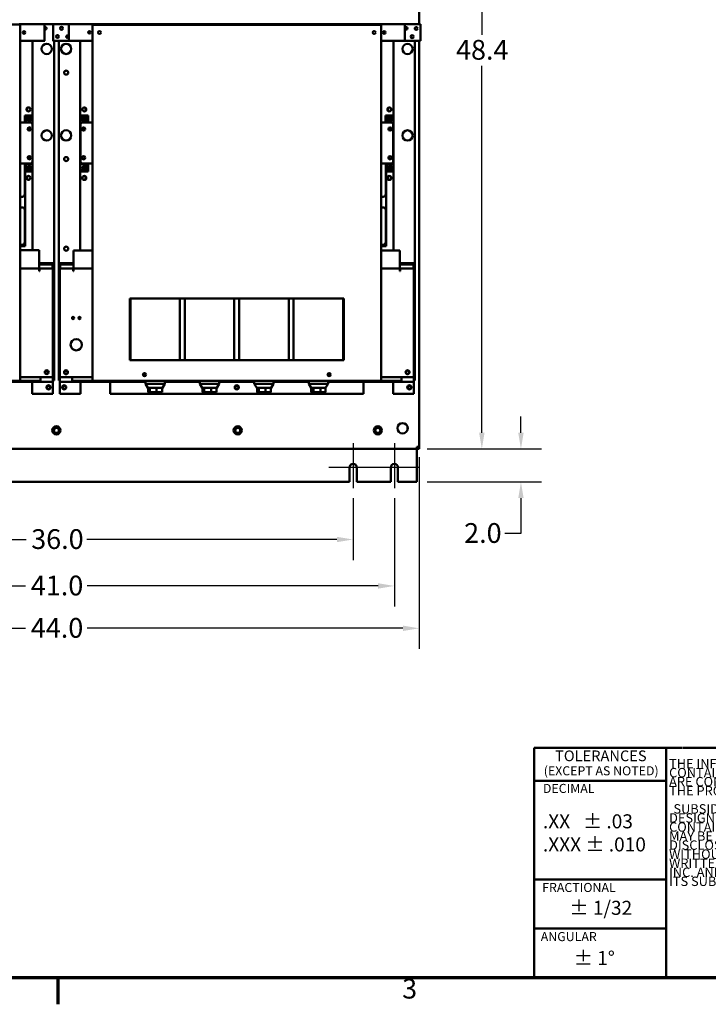
# Model space of a CAD drawing. Units: inches. Extents: x 1 to 169, y 4 to 106.
# Drawn here: x 40 to 82, y 5 to 64 of the extents above; entities that cross this region are included whole.
import ezdxf
from ezdxf.enums import TextEntityAlignment as Align

# ---------------------------------------------------------------- set-up
doc = ezdxf.new("R2010")
doc.units = ezdxf.units.IN
doc.header["$LTSCALE"] = 10
doc.header["$MEASUREMENT"] = 0
doc.layers.get('0').update_dxf_attribs({"lineweight": 25})
for name, color, linetype, lineweight in [('Border (ANSI)', 7, 'Continuous', 70), ('Center Mark (ANSI)', 7, 'Continuous', 25), ('Dimension (ANSI)', 7, 'Continuous', 25), ('Title (ANSI)', 7, 'Continuous', 50), ('Visible (ANSI)', 7, 'Continuous', 50)]:
    doc.layers.add(name, color=color, linetype=linetype, lineweight=lineweight)
doc.styles.add('Note Text (ANSI)', font='tahoma.ttf')
doc.styles.add('Text Style115', font='times.ttf')
doc.styles.add('Text Style122', font='times.ttf')
doc.styles.add('Text Style123', font='times.ttf')
doc.styles.add('Text Style124', font='times.ttf')
doc.styles.add('Text Style134', font='times.ttf')
doc.styles.add('Text Style39', font='tahoma.ttf')
doc.styles.add('Text Style41', font='times.ttf')
doc.styles.add('Text Style53', font='times.ttf')
doc.dimstyles.new('Default (ANSI)', dxfattribs={"dimscale": 10, "dimtxt": 0.12, "dimasz": 0.098425, "dimexe": 0.125, "dimexo": 0.0625, "dimgap": 0.031496, "dimtad": 0, "dimtih": 1, "dimtoh": 1, "dimzin": 4, "dimdsep": 46, "dimtxsty": 'Note Text (ANSI)', "dimcen": 0.09, "dimdle": 0.393701, "dimclrd": 256, "dimclre": 256, "dimclrt": 256, "dimadec": 0, "dimazin": 1, "dimtfac": 1, "dimtofl": 0, "dimtmove": 0, "dimatfit": 3, "dimfxl": 1, "dimtolj": 1, "dimtzin": 4, "dimlwd": -1, "dimlwe": -1, "dimarcsym": 0})

# ---------------------------------------------------------------- blocks, each defined once
blk = doc.blocks.new('Borders Default Border')
at = {"layer": 'Border (ANSI)'}
blk.add_line((4.25, 0.62), (4.25, 0.46), dxfattribs=at)
at = {"layer": 'Border (ANSI)', "flags": 128}
blk.add_lwpolyline([(0.38, 0.62), (0.38, 10.38), (16.62, 10.38), (16.62, 0.62), (0.38, 0.62)], dxfattribs=at)
at = {"layer": 'Border (ANSI)', "insert": (6.3377, 0.4575), "char_height": 0.12, "attachment_point": 7, "style": 'Note Text (ANSI)'}
blk.add_mtext('3', dxfattribs=at)
blk = doc.blocks.new('Title Blocks ALLIENT_2')
at = {"layer": 'Title (ANSI)'}
for p, q in [((1.9281, 3.6322), (1.03, 3.6322)), ((1.03, 3.6322), (1.03, 2.2352)), ((1.8305, 3.4326), (1.8305, 3.6322)), ((3.3222, 3.6322), (1.9321, 3.6322)), ((1.034, 3.4326), (1.8305, 3.4326)), ((1.8305, 3.4326), (1.8305, 2.2352)), ((1.034, 2.8339), (1.8305, 2.8339)), ((1.034, 2.5349), (1.8305, 2.5349)), ((1.03, 2.2352), (1.9281, 2.2352)), ((1.9321, 2.2352), (3.3222, 2.2352))]:
    blk.add_line(p, q, dxfattribs=at)
at = {"layer": 'Title (ANSI)', "style": 'Note Text (ANSI)'}
for s, insert, char_height, width, attachment_point in [('\\fTimes New Roman|b0|i0;{\\H0.0650;TOLERANCES}', (1.4348, 3.6163), 0.065, 0.851103, 2), ('\\fTahoma|b0|i0;{\\H0.0550;(EXCEPT AS NOTED)}', (1.437, 3.5205), 0.055, 0.855468, 2), ('\\fTimes New Roman|b0|i0;{\\H0.0550;DECIMAL}', (1.0835, 3.4134), 0.055, 0.462651, 1), ('\\fTimes New Roman|b0|i0;{\\H0.0550;FRACTIONAL}', (1.0791, 2.8121), 0.055, 0.526095, 1), ('\\fTimes New Roman|b0|i0;{\\H0.0850;± 1/32}', (1.2446, 2.7035), 0.085, 0.846739, 1), ('\\fTimes New Roman|b0|i0;{\\H0.0550;ANGULAR}', (1.0704, 2.5138), 0.055, 0.554308, 1), ('\\fTimes New Roman|b0|i0;{\\H0.0850;± 1°}', (1.2707, 2.3986), 0.085, 0.488839, 1)]:
    blk.add_mtext(s, dxfattribs=dict(at, insert=insert, char_height=char_height, width=width, attachment_point=attachment_point))
at = {"layer": 'Title (ANSI)', "attachment_point": 1, "style": 'Note Text (ANSI)'}
for s, insert, char_height, width, line_spacing_factor in [('{\\fCalibri|b0|i0|c0|p34;\\H0.475x;THE INFORMATION AND DESIGNS CONTAINED IN THIS DRAWING   \\H1.405x; \\H0.71174x;ARE CONFIDENTIAL AND \\H1.49331x; \\H0.66965x;\\PTHE PROPRIETARY PROPERTY                          \\H1.51349x; \\H0.66073x;OF ALLIENT INC. AND ITS \\H1.51809x; \\H0.65872x;SUBSIDIARIES. \\~NEITHER THIS \\H1.51915x; \\H0.65826x;DESIGN NOR ANY INFORMATION \\H1.51939x; \\H0.65816x;CONTAINED IN THIS DRAWING\\H1.51944x; \\H0.65814x;\\PMAY BE REPRODUCED OR \\H1.51946x; \\H0.65813x;DISCLOSED TO OTHERS WITHOUT \\H1.51946x; \\H0.65813x;THE EXPRESS WRITTEN CONSENT \\H1.51946x; \\H0.65813x;OF ALLIENT INC. AND \\H1.51946x; \\H0.65813x;\\PITS SUBSIDIARIES.\\H1.51946x; \\H0.65813x;\\P\\H2.43578x; \\H0.79084x;\\P\\H1.64473x; }', (1.8488, 3.5652), 0.12, 1.231146, 0.578662), ('\\fTimes New Roman|b0|i0;{\\H0.0850;.XX   ± .03\\P.XXX ± .01}\\fTahoma|b0|i0;{\\H0.0850;0}', (1.0835, 3.2287), 0.085, 0.680883, 0.990219)]:
    blk.add_mtext(s, dxfattribs=dict(at, insert=insert, char_height=char_height, width=width, line_spacing_factor=line_spacing_factor))
at = {"layer": 'Title (ANSI)'}
for tag, height, style, p in [('REV6', 0.0767, 'Text Style53', (3.1817, 3.5245)), ('ECO_6', 0.077, 'Text Style134', (3.4951, 3.5142)), ('REV6_DATE', 0.075, 'Text Style41', (6.1558, 3.5124)), ('REV5', 0.075, 'Text Style41', (3.1817, 3.3249)), ('ECO_5', 0.077, 'Text Style134', (3.4816, 3.3241)), ('REV5_DATE', 0.075, 'Text Style41', (6.1558, 3.3128)), ('ECO_4', 0.077, 'Text Style134', (3.4883, 3.1318)), ('REV4', 0.075, 'Text Style41', (3.1817, 3.1254)), ('REV4_DATE', 0.075, 'Text Style41', (6.1558, 3.1132)), ('REV3', 0.075, 'Text Style41', (3.1817, 2.9258)), ('ECO_3', 0.077, 'Text Style134', (3.4892, 2.9196)), ('REV3_DATE', 0.075, 'Text Style41', (6.1558, 2.9137)), ('REV2', 0.075, 'Text Style41', (3.1817, 2.7262)), ('ECO_2', 0.077, 'Text Style134', (3.4867, 2.731)), ('REV2_DATE', 0.075, 'Text Style41', (6.1558, 2.7141)), ('ECO_1', 0.077, 'Text Style134', (3.4872, 2.5316))]:
    blk.add_attdef(tag, text='', height=height, dxfattribs=dict(at, style=style)).set_placement(p, align=Align.MIDDLE_CENTER)
at = {"layer": 'Title (ANSI)', "style": 'Text Style41'}
for tag, p in [('REV6_DESCRIPTION', (3.7488, 3.5261)), ('REV5_DESCRIPTION', (3.7488, 3.3266)), ('REV4_DESCRIPTION', (3.7488, 3.127)), ('REV3_DESCRIPTION', (3.7488, 2.9274)), ('REV2_DESCRIPTION', (3.7488, 2.7278))]:
    blk.add_attdef(tag, text='', height=0.075, dxfattribs=at).set_placement(p, align=Align.MIDDLE_LEFT)
at = {"layer": 'Title (ANSI)'}
for tag, p, height, style in [('DRN_BY_DATE_001', (6.8465, 3.0815), 0.125, 'Text Style124'), ('COPYRIGHT_YEAR_001', (9.248, 3.1405), 0.08, 'Text Style115'), ('TITLE_LINE_1_001', (7.5236, 2.8089), 0.125, 'Text Style124'), ('TITLE_LINE_2_001', (7.2599, 2.5784), 0.125, 'Text Style124'), ('REV1_DESCRIPTION_001', (3.7479, 2.5017), 0.075, 'Text Style41'), ('REV1_001', (3.1419, 2.4891), 0.075, 'Text Style41'), ('REV1_DATE_001', (5.988, 2.4768), 0.075, 'Text Style41'), ('<SCALE>_001', (7.0396, 2.2698), 0.125, 'Text Style39'), ('DWG_NUMBER_001', (8.2696, 2.2837), 0.15, 'Text Style123'), ('Sheet_Size_001', (9.5259, 2.287), 0.0998, 'Text Style122')]:
    blk.add_attdef(tag, p, '', height=height, dxfattribs=dict(at, style=style))
blk = doc.blocks.new('*D29')
at = {"layer": 'Defpoints', "color": 0, "transparency": 16777216}
for p in [(24.405, 35.949), (60.405, 35.949), (24.405, 32.822)]:
    blk.add_point(p, dxfattribs=at)
at = {"layer": 'Dimension (ANSI)', "transparency": 16777216}
for p, q in [((24.405, 35.324), (24.405, 31.572)), ((60.405, 35.324), (60.405, 31.572)), ((25.389, 32.822), (40.561, 32.822)), ((59.421, 32.822), (44.249, 32.822))]:
    blk.add_line(p, q, dxfattribs=at)
for points in [[(25.389, 32.986), (25.389, 32.658), (24.405, 32.822)], [(59.421, 32.986), (59.421, 32.658), (60.405, 32.822)]]:
    blk.add_solid(points, dxfattribs=at)
at = {"layer": 'Dimension (ANSI)', "transparency": 16777216, "insert": (40.876, 33.447), "char_height": 1.2, "attachment_point": 1, "style": 'Note Text (ANSI)'}
blk.add_mtext('\\A1;36.0', dxfattribs=at)
blk = doc.blocks.new('*D30')
at = {"layer": 'Defpoints', "color": 0, "transparency": 16777216}
for p in [(21.905, 35.949), (62.905, 35.949), (21.905, 30.003)]:
    blk.add_point(p, dxfattribs=at)
at = {"layer": 'Dimension (ANSI)', "transparency": 16777216}
for p, q in [((21.905, 35.324), (21.905, 28.753)), ((62.905, 35.324), (62.905, 28.753)), ((22.889, 30.003), (40.538, 30.003)), ((61.921, 30.003), (44.272, 30.003))]:
    blk.add_line(p, q, dxfattribs=at)
for points in [[(22.889, 30.167), (22.889, 29.839), (21.905, 30.003)], [(61.921, 30.167), (61.921, 29.839), (62.905, 30.003)]]:
    blk.add_solid(points, dxfattribs=at)
at = {"layer": 'Dimension (ANSI)', "transparency": 16777216, "insert": (40.853, 30.627), "char_height": 1.2, "attachment_point": 1, "style": 'Note Text (ANSI)'}
blk.add_mtext('\\A1;41.0', dxfattribs=at)
blk = doc.blocks.new('*D31')
at = {"layer": 'Defpoints', "color": 0, "transparency": 16777216}
for p in [(20.405, 38.454), (64.405, 38.454), (64.405, 27.43)]:
    blk.add_point(p, dxfattribs=at)
at = {"layer": 'Dimension (ANSI)', "transparency": 16777216}
for p, q in [((20.405, 37.829), (20.405, 26.18)), ((64.405, 37.829), (64.405, 26.18)), ((21.389, 27.43), (40.538, 27.43)), ((63.421, 27.43), (44.272, 27.43))]:
    blk.add_line(p, q, dxfattribs=at)
for points in [[(21.389, 27.594), (21.389, 27.266), (20.405, 27.43)], [(63.421, 27.594), (63.421, 27.266), (64.405, 27.43)]]:
    blk.add_solid(points, dxfattribs=at)
at = {"layer": 'Dimension (ANSI)', "transparency": 16777216, "insert": (40.853, 28.055), "char_height": 1.2, "attachment_point": 1, "style": 'Note Text (ANSI)'}
blk.add_mtext('\\A1;44.0', dxfattribs=at)
blk = doc.blocks.new('*D32')
at = {"layer": 'Defpoints', "color": 0, "transparency": 16777216}
for p in [(64.275, 38.324), (64.275, 36.319), (70.585, 36.319)]:
    blk.add_point(p, dxfattribs=at)
at = {"layer": 'Dimension (ANSI)', "transparency": 16777216}
for p, q in [((70.585, 39.308), (70.585, 40.293)), ((64.9, 38.324), (71.835, 38.324)), ((64.9, 36.319), (71.835, 36.319)), ((70.585, 35.334), (70.585, 33.191)), ((70.585, 33.191), (69.601, 33.191))]:
    blk.add_line(p, q, dxfattribs=at)
for points in [[(70.421, 39.308), (70.749, 39.308), (70.585, 38.324)], [(70.421, 35.334), (70.749, 35.334), (70.585, 36.319)]]:
    blk.add_solid(points, dxfattribs=at)
at = {"layer": 'Dimension (ANSI)', "transparency": 16777216, "insert": (67.139, 33.816), "char_height": 1.2, "attachment_point": 1, "style": 'Note Text (ANSI)'}
blk.add_mtext('\\A1;2.0', dxfattribs=at)
blk = doc.blocks.new('*D33')
at = {"layer": 'Defpoints', "color": 0, "transparency": 16777216}
for p in [(64.275, 86.729), (64.275, 38.324), (68.212, 38.324)]:
    blk.add_point(p, dxfattribs=at)
at = {"layer": 'Dimension (ANSI)', "transparency": 16777216}
for p, q in [((64.9, 86.729), (69.462, 86.729)), ((68.212, 85.745), (68.212, 63.469)), ((68.212, 39.308), (68.212, 61.584)), ((64.9, 38.324), (69.462, 38.324))]:
    blk.add_line(p, q, dxfattribs=at)
for points in [[(68.048, 85.745), (68.376, 85.745), (68.212, 86.729)], [(68.048, 39.308), (68.376, 39.308), (68.212, 38.324)]]:
    blk.add_solid(points, dxfattribs=at)
at = {"layer": 'Dimension (ANSI)', "transparency": 16777216, "insert": (66.648, 63.154), "char_height": 1.2, "attachment_point": 1, "style": 'Note Text (ANSI)'}
blk.add_mtext('\\A1;48.4', dxfattribs=at)

msp = doc.modelspace()

# ---------------------------------------------------------------- linework, layer by layer
at = {"layer": 'Center Mark (ANSI)', "linetype": 'Continuous'}
for p, q in [((60.4053, 38.6686), (60.4053, 35.9486)), ((62.9053, 38.6686), (62.9053, 35.9486)), ((61.8753, 37.1986), (58.9353, 37.1986)), ((64.3753, 37.1986), (61.4353, 37.1986))]:
    msp.add_line(p, q, dxfattribs=at)
at = {"layer": 'Visible (ANSI)'}
for p, q in [((64.4049, 86.5994), (64.4049, 64.104)), ((40.2099, 64.082), (22.7099, 64.082)), ((40.1471, 64.107), (41.6024, 64.107)), ((40.2099, 42.462), (40.2099, 64.082)), ((41.6871, 64.107), (41.6024, 64.107)), ((41.6871, 64.107), (41.6943, 64.107)), ((41.6871, 64.107), (41.6871, 63.107)), ((41.6943, 64.107), (42.1802, 64.107)), ((42.1802, 64.107), (42.1885, 64.107)), ((42.1885, 64.107), (42.2149, 64.107)), ((43.1499, 64.109), (42.2149, 64.109)), ((42.2149, 64.109), (42.2149, 63.109)), ((43.1499, 64.109), (42.6296, 64.109)), ((43.1599, 64.109), (43.1499, 64.109)), ((43.1599, 63.109), (43.1599, 64.109)), ((43.1599, 64.109), (43.2446, 64.109)), ((44.6999, 64.109), (43.2446, 64.109)), ((44.5999, 64.079), (44.5999, 42.459)), ((62.0999, 64.079), (44.5999, 64.079)), ((44.6999, 64.109), (44.6999, 64.079)), ((50.6599, 64.104), (44.6999, 64.104)), ((51.7236, 64.104), (50.6599, 64.104)), ((51.7219, 64.0791), (51.7219, 64.079)), ((51.7236, 64.104), (51.7419, 64.104)), ((51.7419, 64.104), (51.8199, 64.104)), ((54.8799, 64.104), (51.8199, 64.104)), ((51.8199, 64.104), (51.8199, 64.079)), ((54.8799, 64.079), (54.8799, 64.104)), ((54.8799, 64.104), (54.9579, 64.104)), ((54.9579, 64.104), (54.9763, 64.104)), ((56.0399, 64.104), (54.9763, 64.104)), ((54.9779, 64.079), (54.9779, 64.0791)), ((61.9999, 64.104), (56.0399, 64.104)), ((61.9999, 64.104), (63.4552, 64.104)), ((61.9999, 64.079), (61.9999, 64.104)), ((62.0999, 42.459), (62.0999, 64.079)), ((63.5399, 64.104), (63.4552, 64.104)), ((63.5399, 64.104), (63.5499, 64.104)), ((63.5399, 64.104), (63.5399, 63.104)), ((63.5499, 64.104), (64.0702, 64.104)), ((63.5499, 64.104), (64.4849, 64.104)), ((64.4849, 63.104), (64.4849, 64.104)), ((64.1549, 63.8919), (64.1549, 63.8162)), ((40.2099, 63.107), (41.6024, 63.107)), ((40.9599, 58.5739), (40.9599, 63.107)), ((41.6871, 63.107), (41.6024, 63.107)), ((41.6871, 63.107), (41.6943, 63.107)), ((42.1885, 63.107), (42.6214, 63.107)), ((43.1499, 63.109), (42.2149, 63.109)), ((42.2649, 63.107), (42.2649, 49.607)), ((42.5449, 49.609), (42.5449, 63.107)), ((43.1599, 63.109), (43.1499, 63.109)), ((43.1599, 63.109), (43.2446, 63.109)), ((44.5999, 63.109), (43.2446, 63.109)), ((43.8499, 63.109), (43.8499, 58.5709)), ((62.0999, 63.104), (63.4552, 63.104)), ((62.8499, 58.5709), (62.8499, 63.104)), ((63.5399, 63.104), (63.4552, 63.104)), ((63.5399, 63.104), (63.5499, 63.104)), ((63.5499, 63.104), (64.4849, 63.104)), ((64.1549, 63.104), (64.1549, 49.604)), ((64.4049, 63.104), (64.4049, 38.4536)), ((40.6399, 58.8396), (40.6399, 59.0345)), ((44.1699, 58.8366), (44.1699, 59.0315)), ((62.5299, 58.8366), (62.5299, 59.0315)), ((40.2099, 58.1489), (40.8224, 58.1489)), ((40.4852, 58.5742), (40.4852, 58.4742)), ((40.5599, 58.5742), (40.4852, 58.5742)), ((40.4852, 58.4742), (40.5599, 58.4742)), ((40.4852, 58.4742), (40.4852, 58.1489)), ((40.5599, 58.4742), (40.5599, 58.5742)), ((40.5599, 58.5739), (40.9599, 58.5739)), ((40.5599, 58.4742), (40.5599, 58.1489)), ((40.8974, 58.1239), (40.9599, 58.1239)), ((40.9474, 58.0239), (40.9474, 55.7739)), ((40.9599, 58.5739), (40.9599, 58.1339)), ((40.9599, 58.1339), (40.9599, 58.1239)), ((40.9599, 58.0392), (40.9599, 58.1239)), ((40.9599, 58.0392), (40.9599, 55.7086)), ((43.8499, 58.5709), (44.2499, 58.5709)), ((43.8499, 58.1309), (43.8499, 58.5709)), ((43.8499, 58.1209), (43.8499, 58.1309)), ((43.9124, 58.1209), (43.8499, 58.1209)), ((43.8499, 58.1209), (43.8499, 58.0362)), ((43.8499, 55.7056), (43.8499, 58.0362)), ((43.8624, 55.7709), (43.8624, 58.0209)), ((43.9874, 58.1459), (44.5999, 58.1459)), ((44.3246, 58.5712), (44.2499, 58.5712)), ((44.2499, 58.5712), (44.2499, 58.4712)), ((44.2499, 58.4712), (44.3246, 58.4712)), ((44.2499, 58.4712), (44.2499, 58.1459)), ((44.3246, 58.4712), (44.3246, 58.5712)), ((44.3246, 58.1459), (44.3246, 58.4712)), ((62.0999, 58.1459), (62.7124, 58.1459)), ((62.3752, 58.5712), (62.3752, 58.4712)), ((62.4499, 58.5712), (62.3752, 58.5712)), ((62.3752, 58.4712), (62.4499, 58.4712)), ((62.3752, 58.4712), (62.3752, 58.1459)), ((62.4499, 58.4712), (62.4499, 58.5712)), ((62.4499, 58.5709), (62.8499, 58.5709)), ((62.4499, 58.4712), (62.4499, 58.1459)), ((62.7874, 58.1209), (62.8499, 58.1209)), ((62.8374, 58.0209), (62.8374, 55.7709)), ((62.8499, 58.5709), (62.8499, 58.1309)), ((62.8499, 58.1309), (62.8499, 58.1209)), ((62.8499, 58.0362), (62.8499, 58.1209)), ((62.8499, 58.0362), (62.8499, 55.7056)), ((40.8224, 55.6489), (40.2099, 55.6489)), ((40.4895, 53.7862), (40.4895, 55.6489)), ((40.5099, 50.6301), (40.5099, 55.6489)), ((40.5599, 55.6239), (40.5599, 55.6261)), ((40.5799, 55.6239), (40.5599, 55.6239)), ((40.5599, 55.2736), (40.5599, 55.6139)), ((40.5599, 55.6139), (40.5699, 55.6139)), ((40.5699, 55.6239), (40.5699, 55.6139)), ((40.5799, 55.6239), (40.5799, 55.6489)), ((40.5799, 55.6239), (40.9599, 55.6239)), ((40.9599, 55.6239), (40.9599, 55.7086)), ((40.9599, 55.6239), (40.9599, 55.6139)), ((40.9599, 55.6139), (40.9599, 55.1739)), ((43.8499, 55.7056), (43.8499, 55.6209)), ((44.2299, 55.6209), (43.8499, 55.6209)), ((43.8499, 55.6109), (43.8499, 55.6209)), ((43.8499, 55.1709), (43.8499, 55.6109)), ((43.9874, 55.6459), (44.5999, 55.6459)), ((44.2299, 55.6459), (44.2299, 55.6209)), ((44.2499, 55.6209), (44.2299, 55.6209)), ((44.2399, 55.6109), (44.2399, 55.6209)), ((44.2499, 55.6109), (44.2399, 55.6109)), ((44.2499, 55.6231), (44.2499, 55.6209)), ((44.2499, 55.2706), (44.2499, 55.6109)), ((44.3246, 55.2706), (44.3246, 55.6109)), ((62.7124, 55.6459), (62.0999, 55.6459)), ((62.3795, 53.7832), (62.3795, 55.6459)), ((62.3999, 50.6271), (62.3999, 55.6459)), ((62.4499, 55.6209), (62.4499, 55.6231)), ((62.4699, 55.6209), (62.4499, 55.6209)), ((62.4499, 55.2706), (62.4499, 55.6109)), ((62.4499, 55.6109), (62.4599, 55.6109)), ((62.4599, 55.6209), (62.4599, 55.6109)), ((62.4699, 55.6209), (62.4699, 55.6459)), ((62.4699, 55.6209), (62.8499, 55.6209)), ((62.8499, 55.6209), (62.8499, 55.7056)), ((62.8499, 55.6209), (62.8499, 55.6109)), ((62.8499, 55.6109), (62.8499, 55.1709)), ((40.5599, 55.2736), (40.5099, 55.2736)), ((40.5099, 55.1736), (40.5599, 55.1736)), ((40.5599, 55.1736), (40.5599, 55.2736)), ((40.9599, 55.1739), (40.5599, 55.1739)), ((40.9599, 50.382), (40.9599, 55.1739)), ((44.2499, 55.1709), (43.8499, 55.1709)), ((43.8499, 55.1709), (43.8499, 50.379)), ((44.3246, 55.2706), (44.2499, 55.2706)), ((44.2499, 55.2706), (44.2499, 55.1706)), ((44.2499, 55.1706), (44.3246, 55.1706)), ((44.3246, 55.1706), (44.3246, 55.2706)), ((62.4499, 55.2706), (62.3999, 55.2706)), ((62.3999, 55.1706), (62.4499, 55.1706)), ((62.4499, 55.1706), (62.4499, 55.2706)), ((62.8499, 55.1709), (62.4499, 55.1709)), ((62.8499, 50.379), (62.8499, 55.1709)), ((40.6399, 54.6796), (40.6399, 54.8745)), ((44.1699, 54.6766), (44.1699, 54.8715)), ((62.5299, 54.6766), (62.5299, 54.8715)), ((40.2099, 53.6362), (40.3395, 53.6362)), ((62.0999, 53.6332), (62.2295, 53.6332)), ((40.3395, 52.9866), (40.2099, 52.9866)), ((40.4895, 50.8728), (40.4895, 52.8366)), ((62.2295, 52.9836), (62.0999, 52.9836)), ((62.3795, 50.8698), (62.3795, 52.8336)), ((40.2099, 50.7228), (40.3395, 50.7228)), ((40.2099, 50.6301), (40.5099, 50.6301)), ((41.3554, 50.382), (40.2099, 50.382)), ((41.3554, 49.4812), (41.3554, 50.382)), ((43.4464, 49.4782), (43.4464, 50.379)), ((44.5999, 50.379), (43.4464, 50.379)), ((62.0999, 50.7198), (62.2295, 50.7198)), ((62.0999, 50.6271), (62.3999, 50.6271)), ((63.2454, 50.379), (62.0999, 50.379)), ((63.2454, 49.4782), (63.2454, 50.379)), ((41.3554, 49.272), (40.2099, 49.272)), ((42.1802, 49.597), (41.3554, 49.597)), ((42.1802, 49.5223), (41.3554, 49.5223)), ((41.3554, 49.4812), (41.3554, 49.272)), ((41.3554, 49.272), (41.3554, 49.1674)), ((41.3554, 49.1151), (41.3554, 49.1674)), ((41.3754, 49.1151), (41.3554, 49.1151)), ((41.3754, 49.272), (42.1904, 49.272)), ((41.3754, 49.272), (41.3754, 49.1151)), ((42.1749, 49.5223), (42.1749, 49.272)), ((42.1802, 49.607), (42.1802, 49.597)), ((42.1802, 49.607), (42.2649, 49.607)), ((42.1802, 49.5223), (42.1802, 49.597)), ((42.1902, 49.587), (42.1902, 49.607)), ((42.1902, 49.587), (42.2649, 49.587)), ((42.1902, 49.272), (42.1902, 49.587)), ((42.1904, 49.272), (42.1904, 42.6712)), ((42.2649, 49.607), (42.2649, 49.587)), ((42.2649, 49.587), (42.2649, 42.482)), ((42.5449, 49.589), (42.5449, 49.609)), ((42.6296, 49.609), (42.5449, 49.609)), ((42.5449, 42.484), (42.5449, 49.589)), ((42.5449, 49.589), (42.6196, 49.589)), ((42.6114, 49.269), (43.4264, 49.269)), ((42.6114, 42.6682), (42.6114, 49.269)), ((42.6196, 49.609), (42.6196, 49.589)), ((42.6196, 49.589), (42.6196, 49.269)), ((42.6296, 49.599), (42.6296, 49.609)), ((42.6296, 49.5243), (42.6296, 49.599)), ((43.4464, 49.599), (42.6296, 49.599)), ((43.4464, 49.5243), (42.6296, 49.5243)), ((42.6349, 49.269), (42.6349, 49.5243)), ((43.4264, 49.1121), (43.4264, 49.269)), ((43.4464, 49.1121), (43.4264, 49.1121)), ((43.4464, 49.4782), (43.4464, 49.269)), ((43.4464, 49.1644), (43.4464, 49.269)), ((44.5999, 49.269), (43.4464, 49.269)), ((43.4464, 49.1644), (43.4464, 49.1121)), ((63.2454, 49.269), (62.0999, 49.269)), ((64.0702, 49.594), (63.2454, 49.594)), ((64.0702, 49.5193), (63.2454, 49.5193)), ((63.2454, 49.4782), (63.2454, 49.269)), ((63.2454, 49.269), (63.2454, 49.1644)), ((63.2454, 49.1121), (63.2454, 49.1644)), ((63.2654, 49.1121), (63.2454, 49.1121)), ((63.2654, 49.269), (64.0804, 49.269)), ((63.2654, 49.269), (63.2654, 49.1121)), ((64.0649, 49.5193), (64.0649, 49.269)), ((64.0702, 49.604), (64.0702, 49.594)), ((64.0702, 49.604), (64.1549, 49.604)), ((64.0702, 49.5193), (64.0702, 49.594)), ((64.0802, 49.584), (64.0802, 49.604)), ((64.0802, 49.584), (64.1549, 49.584)), ((64.0802, 49.269), (64.0802, 49.584)), ((64.0804, 49.269), (64.0804, 42.6682)), ((64.1549, 49.604), (64.1549, 49.584)), ((64.1549, 49.584), (64.1549, 42.479)), ((46.8499, 43.709), (46.8499, 47.459)), ((46.8499, 47.459), (59.8499, 47.459)), ((46.8959, 43.709), (46.8959, 47.459)), ((49.8959, 43.709), (49.8959, 47.459)), ((50.1959, 43.709), (50.1959, 47.459)), ((53.1959, 43.709), (53.1959, 47.459)), ((53.4959, 43.709), (53.4959, 47.459)), ((56.4959, 43.709), (56.4959, 47.459)), ((56.7959, 43.709), (56.7959, 47.459)), ((59.7959, 43.709), (59.7959, 47.459)), ((59.8499, 47.459), (59.8499, 43.709)), ((59.8499, 43.709), (46.8499, 43.709)), ((22.7099, 42.462), (40.2099, 42.462)), ((40.2099, 42.6712), (42.1904, 42.6712)), ((41.4404, 42.4629), (40.2099, 42.4629)), ((41.4204, 42.4627), (40.2099, 42.4627)), ((41.4204, 42.4627), (41.4404, 42.4627)), ((41.4204, 42.4029), (41.4204, 42.4627)), ((41.4404, 42.4727), (41.4404, 42.6712)), ((41.4404, 42.4727), (41.4404, 42.4029)), ((42.1904, 42.4727), (42.1904, 42.6712)), ((42.2649, 42.482), (42.1904, 42.482)), ((42.1904, 42.4727), (42.1904, 42.4029)), ((42.6114, 42.484), (42.5449, 42.484)), ((42.6114, 42.6682), (44.5999, 42.6682)), ((42.6114, 42.4697), (42.6114, 42.6682)), ((42.6114, 42.4697), (42.6114, 42.3999)), ((43.3614, 42.4697), (43.3614, 42.6682)), ((43.3614, 42.4697), (43.3614, 42.3999)), ((44.5999, 42.4599), (43.3614, 42.4599)), ((43.3614, 42.4597), (43.3814, 42.4597)), ((43.3814, 42.4597), (43.3814, 42.3999)), ((44.5999, 42.4597), (43.3814, 42.4597)), ((44.5999, 42.459), (62.0999, 42.459)), ((45.2114, 42.459), (45.2114, 42.3999)), ((47.8184, 42.459), (47.8084, 42.449)), ((48.9834, 42.449), (47.8084, 42.449)), ((47.8084, 42.279), (47.8084, 42.449)), ((48.9734, 42.459), (48.9834, 42.449)), ((48.9834, 42.279), (48.9834, 42.449)), ((51.1184, 42.459), (51.1084, 42.449)), ((52.2834, 42.449), (51.1084, 42.449)), ((51.1084, 42.279), (51.1084, 42.449)), ((52.2734, 42.459), (52.2834, 42.449)), ((52.2834, 42.279), (52.2834, 42.449)), ((54.4184, 42.459), (54.4084, 42.449)), ((55.5834, 42.449), (54.4084, 42.449)), ((54.4084, 42.279), (54.4084, 42.449)), ((55.5734, 42.459), (55.5834, 42.449)), ((55.5834, 42.279), (55.5834, 42.449)), ((57.7184, 42.459), (57.7084, 42.449)), ((58.8834, 42.449), (57.7084, 42.449)), ((57.7084, 42.279), (57.7084, 42.449)), ((58.8734, 42.459), (58.8834, 42.449)), ((58.8834, 42.279), (58.8834, 42.449)), ((61.4804, 42.459), (61.4804, 42.3999)), ((62.0999, 42.6682), (64.0804, 42.6682)), ((63.3304, 42.4599), (62.0999, 42.4599)), ((63.3104, 42.4597), (62.0999, 42.4597)), ((63.3104, 42.4597), (63.3304, 42.4597)), ((63.3104, 42.3999), (63.3104, 42.4597)), ((63.3304, 42.4697), (63.3304, 42.6682)), ((63.3304, 42.4697), (63.3304, 42.3999)), ((64.0804, 42.4697), (64.0804, 42.6682)), ((64.1549, 42.479), (64.0804, 42.479)), ((64.0804, 42.4697), (64.0804, 42.3999)), ((40.9404, 42.3929), (39.1404, 42.3929)), ((39.5904, 42.4029), (41.4204, 42.4029)), ((40.9404, 42.3929), (40.9404, 41.6627)), ((41.4404, 42.4029), (41.4204, 42.4029)), ((42.1904, 42.4029), (41.4404, 42.4029)), ((42.1904, 42.4029), (42.1904, 42.3929)), ((42.1904, 42.3929), (42.1904, 41.6627)), ((43.3614, 42.3999), (42.6114, 42.3999)), ((42.6114, 42.3899), (42.6114, 42.3999)), ((42.6114, 41.6597), (42.6114, 42.3899)), ((43.3814, 42.3999), (43.3614, 42.3999)), ((43.3814, 42.3999), (45.2114, 42.3999)), ((43.8614, 41.6597), (43.8614, 42.3899)), ((45.6614, 42.3899), (43.8614, 42.3899)), ((45.2114, 42.3999), (47.8084, 42.3999)), ((45.6614, 42.3899), (45.6614, 41.6597)), ((48.9834, 42.279), (47.8084, 42.279)), ((47.9559, 42.029), (47.8084, 42.279)), ((48.0666, 42.029), (47.9559, 42.029)), ((47.9786, 41.777), (47.9786, 42.029)), ((48.0666, 41.777), (48.0666, 42.029)), ((48.4839, 42.029), (48.0666, 42.029)), ((48.4839, 41.777), (48.4839, 42.029)), ((48.8133, 42.029), (48.4839, 42.029)), ((48.8133, 41.777), (48.8133, 42.029)), ((48.8359, 42.029), (48.8133, 42.029)), ((48.8359, 42.029), (48.9834, 42.279)), ((48.9834, 42.3999), (51.1084, 42.3999)), ((52.2834, 42.279), (51.1084, 42.279)), ((51.2559, 42.029), (51.1084, 42.279)), ((51.372, 42.029), (51.2559, 42.029)), ((51.2761, 41.777), (51.2761, 42.029)), ((51.372, 41.777), (51.372, 42.029)), ((51.7919, 42.029), (51.372, 42.029)), ((51.7919, 41.777), (51.7919, 42.029)), ((52.1158, 42.029), (51.7919, 42.029)), ((52.1158, 41.777), (52.1158, 42.029)), ((52.1359, 42.029), (52.1158, 42.029)), ((52.1359, 42.029), (52.2834, 42.279)), ((52.2834, 42.3999), (54.4084, 42.3999)), ((55.5834, 42.279), (54.4084, 42.279)), ((54.5559, 42.029), (54.4084, 42.279)), ((54.6763, 42.029), (54.5559, 42.029)), ((54.5742, 41.777), (54.5742, 42.029)), ((54.6763, 41.777), (54.6763, 42.029)), ((55.098, 42.029), (54.6763, 42.029)), ((55.098, 41.777), (55.098, 42.029)), ((55.4176, 42.029), (55.098, 42.029)), ((55.4176, 41.777), (55.4176, 42.029)), ((55.4359, 42.029), (55.4176, 42.029)), ((55.4359, 42.029), (55.5834, 42.279)), ((55.5834, 42.3999), (57.7084, 42.3999)), ((58.8834, 42.279), (57.7084, 42.279)), ((57.8559, 42.029), (57.7084, 42.279)), ((57.9909, 42.029), (57.8559, 42.029)), ((57.8577, 41.777), (57.8577, 42.029)), ((57.8688, 41.777), (57.8688, 42.029)), ((57.9909, 41.777), (57.9909, 42.029)), ((58.418, 42.029), (57.9909, 42.029)), ((58.418, 41.777), (58.418, 42.029)), ((58.7231, 42.029), (58.418, 42.029)), ((58.7231, 41.777), (58.7231, 42.029)), ((58.7359, 42.029), (58.7231, 42.029)), ((58.7342, 41.777), (58.7342, 42.029)), ((58.7359, 42.029), (58.8834, 42.279)), ((58.8834, 42.3999), (61.4804, 42.3999)), ((61.0304, 41.6597), (61.0304, 42.3899)), ((62.8304, 42.3899), (61.0304, 42.3899)), ((61.4804, 42.3999), (63.3104, 42.3999)), ((62.8304, 42.3899), (62.8304, 41.6597)), ((63.3304, 42.3999), (63.3104, 42.3999)), ((64.0804, 42.3999), (63.3304, 42.3999)), ((64.0804, 42.3999), (64.0804, 42.3899)), ((64.0804, 42.3899), (64.0804, 41.6597)), ((42.1904, 41.6627), (40.9404, 41.6627)), ((43.8614, 41.6597), (42.6114, 41.6597)), ((61.0304, 41.6597), (45.6614, 41.6597)), ((48.0149, 41.759), (48.007, 41.7614)), ((48.7769, 41.759), (48.0149, 41.759)), ((48.7769, 41.759), (48.7849, 41.7614)), ((51.3149, 41.759), (51.3055, 41.7619)), ((52.0769, 41.759), (51.3149, 41.759)), ((52.0769, 41.759), (52.0864, 41.7619)), ((54.6149, 41.759), (54.6042, 41.7623)), ((55.3769, 41.759), (54.6149, 41.759)), ((55.3769, 41.759), (55.3877, 41.7623)), ((57.8993, 41.7638), (57.876, 41.7709)), ((57.9149, 41.759), (57.8993, 41.7638)), ((58.6769, 41.759), (57.9149, 41.759)), ((58.6769, 41.759), (58.6926, 41.7638)), ((58.6926, 41.7638), (58.7159, 41.7709)), ((64.0804, 41.6597), (62.8304, 41.6597)), ((63.7049, 39.6615), (63.7049, 39.4865)), ((64.2753, 38.324), (20.5345, 38.324)), ((64.4049, 38.4536), (64.2753, 38.4536)), ((64.2753, 38.324), (64.2753, 38.4536)), ((64.2753, 38.314), (64.2753, 38.324)), ((64.2753, 36.3186), (64.2753, 38.314)), ((64.2853, 38.324), (64.2853, 38.4536)), ((64.4049, 38.324), (64.2853, 38.324)), ((64.4049, 38.4536), (64.4049, 38.324)), ((60.1853, 36.3186), (60.1853, 37.1986)), ((60.6253, 37.1986), (60.6253, 36.3186)), ((62.6853, 36.3186), (62.6853, 37.1986)), ((63.1253, 37.1986), (63.1253, 36.3186)), ((24.6245, 36.3186), (60.1853, 36.3186)), ((60.6253, 36.3186), (62.6853, 36.3186)), ((63.1253, 36.3186), (64.2753, 36.3186))]:
    msp.add_line(p, q, dxfattribs=at)
for centre, radius in [((40.4421, 63.607), 0.075), ((42.4649, 63.359), 0.0885), ((42.7149, 63.859), 0.0885), ((44.4049, 63.609), 0.075), ((45.0199, 63.604), 0.094), ((61.6799, 63.604), 0.094), ((62.2949, 63.604), 0.075), ((63.9849, 63.354), 0.0885), ((64.2349, 63.854), 0.0885), ((41.8149, 62.607), 0.3125), ((42.9949, 62.609), 0.3125), ((63.7049, 62.604), 0.3125), ((42.9949, 61.171), 0.125), ((40.7099, 58.937), 0.12), ((44.0999, 58.934), 0.12), ((62.5999, 58.934), 0.12), ((40.7599, 58.4089), 0.161), ((44.0499, 58.4059), 0.161), ((62.6499, 58.4059), 0.161), ((40.7599, 57.7489), 0.1), ((40.7599, 57.7489), 0.075), ((41.8149, 57.357), 0.3125), ((42.9949, 57.359), 0.3125), ((44.0499, 57.7459), 0.1), ((44.0499, 57.7459), 0.075), ((62.6499, 57.7459), 0.1), ((62.6499, 57.7459), 0.075), ((63.7049, 57.354), 0.3125), ((40.7599, 55.9989), 0.1), ((40.7599, 55.9989), 0.075), ((42.9949, 55.921), 0.125), ((44.0499, 55.9959), 0.1), ((44.0499, 55.9959), 0.075), ((62.6499, 55.9959), 0.1), ((62.6499, 55.9959), 0.075), ((40.7599, 55.3389), 0.161), ((62.6499, 55.3359), 0.161), ((40.7099, 54.777), 0.12), ((44.0999, 54.774), 0.12), ((62.5999, 54.774), 0.12), ((42.9949, 50.479), 0.125), ((43.4144, 46.269), 0.0625), ((43.8084, 46.269), 0.0625), ((43.6114, 44.649), 0.345), ((41.8154, 42.9819), 0.12), ((41.8154, 42.9819), 0.097), ((42.9864, 42.9789), 0.12), ((42.9864, 42.9789), 0.097), ((63.7054, 42.9789), 0.12), ((63.7054, 42.9789), 0.097), ((47.7499, 42.834), 0.094), ((47.7459, 42.834), 0.075), ((58.9499, 42.834), 0.094), ((58.9459, 42.834), 0.075), ((41.9274, 42.0627), 0.125), ((41.9279, 42.063), 0.097), ((42.8744, 42.0597), 0.125), ((42.8819, 42.063), 0.097), ((53.3459, 42.0597), 0.125), ((53.3499, 42.063), 0.097), ((63.8174, 42.0597), 0.125), ((63.8249, 42.063), 0.097), ((42.4049, 39.449), 0.25), ((42.4049, 39.449), 0.2495), ((42.4049, 39.449), 0.1875), ((42.4049, 39.449), 0.1537), ((53.4049, 39.449), 0.25), ((53.4049, 39.449), 0.2495), ((53.4049, 39.449), 0.1875), ((53.4049, 39.449), 0.1537), ((61.9049, 39.449), 0.25), ((61.9049, 39.449), 0.2495), ((61.9049, 39.449), 0.1875), ((61.9049, 39.449), 0.1537), ((63.4049, 39.574), 0.3125)]:
    msp.add_circle(centre, radius, dxfattribs=at)
for centre, radius, start, end in [((50.6599, 64.044), 0.06, 90, 144.314665), ((56.0399, 64.044), 0.06, 35.685335, 90), ((40.5849, 63.482), 0.12, 128.351759, 149.25367), ((41.7299, 63.857), 0.075, 241.662351, 118.337649), ((42.1321, 63.357), 0.0885, 20.675804, 50.475665), ((43.0799, 63.359), 0.075, 21.03947, 338.96053), ((44.5999, 63.729), 0.1563, 206.040154, 217.174851), ((63.6199, 63.854), 0.075, 201.03947, 158.96053), ((42.1321, 63.357), 0.0885, 309.524335, 339.324196), ((40.7102, 58.4376), 0.0142, 78.317038, 221.682962), ((40.7102, 58.3802), 0.0142, 138.317038, 281.682962), ((40.678, 58.4089), 0.029, 318.317038, 41.682962), ((40.719, 58.4799), 0.029, 258.317038, 341.682962), ((40.719, 58.338), 0.029, 18.317038, 101.682962), ((40.7599, 58.4663), 0.0142, 18.317038, 161.682962), ((40.7599, 58.3515), 0.0142, 198.317038, 341.682962), ((40.8009, 58.4799), 0.029, 198.317038, 281.682962), ((40.8009, 58.338), 0.029, 78.317038, 161.682962), ((40.8096, 58.4376), 0.0142, 318.317038, 101.682962), ((40.8096, 58.3802), 0.0142, 258.317038, 41.682962), ((40.8419, 58.4089), 0.029, 138.317038, 221.682962), ((40.8224, 58.0239), 0.125, 0, 90), ((43.9874, 58.0209), 0.125, 90, 180), ((43.993, 58.3989), 0.0142, 115.351762, 258.717685), ((43.9745, 58.4379), 0.029, 295.351762, 18.717685), ((43.9845, 58.3566), 0.029, 355.351762, 78.717685), ((44.0154, 58.4517), 0.0142, 55.351762, 198.717685), ((44.0276, 58.3531), 0.0142, 175.351762, 318.717685), ((44.0399, 58.4872), 0.029, 235.351762, 318.717685), ((44.06, 58.3246), 0.029, 55.351762, 138.717685), ((44.0723, 58.4588), 0.0142, 355.351762, 138.717685), ((44.0845, 58.3601), 0.0142, 235.351762, 18.717685), ((44.1153, 58.4553), 0.029, 175.351762, 258.717685), ((44.1254, 58.374), 0.029, 115.351762, 198.717685), ((44.1069, 58.413), 0.0142, 295.351762, 78.717685), ((62.6002, 58.4346), 0.0142, 78.317038, 221.682962), ((62.6002, 58.3772), 0.0142, 138.317038, 281.682962), ((62.568, 58.4059), 0.029, 318.317038, 41.682962), ((62.609, 58.4769), 0.029, 258.317038, 341.682962), ((62.609, 58.335), 0.029, 18.317038, 101.682962), ((62.6499, 58.4633), 0.0142, 18.317038, 161.682962), ((62.6499, 58.3485), 0.0142, 198.317038, 341.682962), ((62.6909, 58.4769), 0.029, 198.317038, 281.682962), ((62.6909, 58.335), 0.029, 78.317038, 161.682962), ((62.6996, 58.4346), 0.0142, 318.317038, 101.682962), ((62.6996, 58.3772), 0.0142, 258.317038, 41.682962), ((62.7319, 58.4059), 0.029, 138.317038, 221.682962), ((62.7124, 58.0209), 0.125, 0, 90), ((40.5799, 55.7186), 0.0947, 227.392497, 270), ((40.5699, 55.6139), 0.01, 90, 180), ((40.8224, 55.7739), 0.125, 270, 0), ((43.9874, 55.7709), 0.125, 180, 270), ((44.2299, 55.7156), 0.0947, 270, 312.607503), ((44.2399, 55.6109), 0.01, 0, 90), ((44.2399, 55.6109), 0.0847, 0, 24.407469), ((62.4699, 55.7156), 0.0947, 227.392497, 270), ((62.4599, 55.6109), 0.01, 90, 180), ((62.7124, 55.7709), 0.125, 270, 0), ((40.7026, 55.3377), 0.0142, 109.526342, 252.892265), ((40.6881, 55.3784), 0.029, 289.526342, 12.892265), ((40.6899, 55.2965), 0.029, 349.526342, 72.892265), ((40.7302, 55.388), 0.0142, 49.526342, 192.892265), ((40.7323, 55.2886), 0.0142, 169.526342, 312.892265), ((40.7582, 55.4208), 0.029, 229.526342, 312.892265), ((40.7617, 55.257), 0.029, 49.526342, 132.892265), ((40.7876, 55.3892), 0.0142, 349.526342, 132.892265), ((40.7897, 55.2898), 0.0142, 229.526342, 12.892265), ((40.83, 55.3814), 0.029, 169.526342, 252.892265), ((40.8317, 55.2995), 0.029, 109.526342, 192.892265), ((40.8173, 55.3401), 0.0142, 289.526342, 72.892265), ((44.115, 55.3359), 0.161, 33.072721, 326.927279), ((44.0576, 55.3359), 0.0142, 108.317038, 251.682962), ((44.0441, 55.3769), 0.029, 288.317038, 11.682962), ((44.0441, 55.295), 0.029, 348.317038, 71.682962), ((44.0863, 55.3856), 0.0142, 48.317038, 191.682962), ((44.0863, 55.2862), 0.0142, 168.317038, 311.682962), ((44.115, 55.4178), 0.029, 228.317038, 311.682962), ((44.115, 55.254), 0.029, 48.317038, 131.682962), ((44.1437, 55.3856), 0.0142, 348.317038, 131.682962), ((44.1437, 55.2862), 0.0142, 228.317038, 11.682962), ((44.186, 55.3769), 0.029, 168.317038, 251.682962), ((44.186, 55.295), 0.029, 108.317038, 191.682962), ((44.1724, 55.3359), 0.0142, 288.317038, 71.682962), ((62.5926, 55.3347), 0.0142, 109.526342, 252.892265), ((62.5781, 55.3754), 0.029, 289.526342, 12.892265), ((62.5799, 55.2935), 0.029, 349.526342, 72.892265), ((62.6202, 55.385), 0.0142, 49.526342, 192.892265), ((62.6223, 55.2856), 0.0142, 169.526342, 312.892265), ((62.6482, 55.4178), 0.029, 229.526342, 312.892265), ((62.6517, 55.254), 0.029, 49.526342, 132.892265), ((62.6776, 55.3862), 0.0142, 349.526342, 132.892265), ((62.6797, 55.2868), 0.0142, 229.526342, 12.892265), ((62.72, 55.3784), 0.029, 169.526342, 252.892265), ((62.7217, 55.2965), 0.029, 109.526342, 192.892265), ((62.7073, 55.3371), 0.0142, 289.526342, 72.892265), ((40.3395, 53.7862), 0.15, 270, 0), ((62.2295, 53.7832), 0.15, 270, 0), ((40.3395, 52.8366), 0.15, 0, 90), ((62.2295, 52.8336), 0.15, 0, 90), ((40.3395, 50.8728), 0.15, 270, 0), ((62.2295, 50.8698), 0.15, 270, 0), ((60.4053, 37.1986), 0.22, 0, 180), ((62.9053, 37.1986), 0.22, 0, 180)]:
    msp.add_arc(centre, radius, start, end, dxfattribs=at)
for centre, start_param, end_param in [((51.7419, 64.0791), 1.3709937, 1.5707963), ((54.9579, 64.0791), 4.712389, 4.9121916)]:
    msp.add_ellipse(centre, major_axis=(0, 0.025), ratio=0.8015241, start_param=start_param, end_param=end_param, dxfattribs=at)
for points, knots in [([(51.7236, 64.104), (51.7238, 64.104), (51.724, 64.104), (51.7246, 64.1038), (51.7251, 64.1034), (51.7258, 64.1021), (51.726, 64.1011), (51.726, 64.099), (51.7258, 64.0977), (51.7251, 64.0947), (51.7246, 64.093), (51.7237, 64.0898), (51.7231, 64.088), (51.7226, 64.0854), (51.7225, 64.0847), (51.7223, 64.084)], [0.103121359, 0.103121359, 0.103121359, 0.103121359, 0.107747487, 0.107747487, 0.121273481, 0.121273481, 0.134799474, 0.134799474, 0.148325468, 0.148325468, 0.161851462, 0.161851462, 0.175570006, 0.175570006, 0.180536521, 0.180536521, 0.180536521, 0.180536521]), ([(54.9775, 64.084), (54.9774, 64.0847), (54.9773, 64.0854), (54.9768, 64.088), (54.9762, 64.0898), (54.9753, 64.093), (54.9748, 64.0947), (54.9741, 64.0977), (54.9739, 64.099), (54.9739, 64.1011), (54.9741, 64.1021), (54.9748, 64.1034), (54.9753, 64.1038), (54.9759, 64.104), (54.9761, 64.104), (54.9763, 64.104)], [0.358661377, 0.358661377, 0.358661377, 0.358661377, 0.363627892, 0.363627892, 0.377346436, 0.377346436, 0.39087243, 0.39087243, 0.404398423, 0.404398423, 0.417924417, 0.417924417, 0.431450411, 0.431450411, 0.436076539, 0.436076539, 0.436076539, 0.436076539])]:
    msp.add_open_spline(points, degree=3, knots=knots, dxfattribs=at)
for points, weights in [([(48.0666, 41.777), (48.0226, 41.7435), (47.9786, 41.777)], [1, 1.15470053838, 1]), ([(48.4839, 41.777), (48.2753, 41.7435), (48.0666, 41.777)], [1, 1.15470053838, 1]), ([(48.8133, 41.777), (48.6486, 41.7435), (48.4839, 41.777)], [1, 1.15470053838, 1]), ([(48.7849, 41.7614), (48.7982, 41.7655), (48.8133, 41.777)], [1.06635594454, 1.04818841103, 1]), ([(51.372, 41.777), (51.3241, 41.7435), (51.2761, 41.777)], [1, 1.15470053838, 1]), ([(51.7919, 41.777), (51.5819, 41.7435), (51.372, 41.777)], [1, 1.15470053838, 1]), ([(52.1158, 41.777), (51.9538, 41.7435), (51.7919, 41.777)], [1, 1.15470053838, 1]), ([(52.0864, 41.7619), (52.1002, 41.7661), (52.1158, 41.777)], [1.06423647479, 1.04550132059, 1]), ([(54.6763, 41.777), (54.6253, 41.7435), (54.5742, 41.777)], [1, 1.15470053838, 1]), ([(55.098, 41.777), (54.8872, 41.7435), (54.6763, 41.777)], [1, 1.15470053838, 1]), ([(55.4176, 41.777), (55.2578, 41.7435), (55.098, 41.777)], [1, 1.15470053838, 1]), ([(55.3877, 41.7623), (55.4018, 41.7666), (55.4176, 41.777)], [1.06244426496, 1.04339465935, 1]), ([(57.8792, 41.7717), (57.8687, 41.7741), (57.8577, 41.777)], [1.02165378724, 1.01171386259, 1]), ([(57.8577, 41.777), (57.867, 41.7736), (57.876, 41.7709)], [1, 1.01369914638, 1.02497210066]), ([(57.9909, 41.777), (57.9299, 41.7435), (57.8688, 41.777)], [1, 1.15470053838, 1]), ([(58.418, 41.777), (58.2045, 41.7435), (57.9909, 41.777)], [1, 1.15470053838, 1]), ([(58.7231, 41.777), (58.5705, 41.7435), (58.418, 41.777)], [1, 1.15470053838, 1]), ([(58.6926, 41.7638), (58.707, 41.7682), (58.7231, 41.777)], [1.05578045338, 1.03650383655, 1]), ([(58.7342, 41.777), (58.7172, 41.7709), (58.7015, 41.7669)], [1, 1.025180307, 1.0421635144])]:
    msp.add_rational_spline(points, weights, degree=2, dxfattribs=at)

# ---------------------------------------------------------------- block references
at = {"xscale": 10, "yscale": 10, "zscale": 10}
for name, p in [('Borders Default Border', (0, 0)), ('Title Blocks ALLIENT_2', (61.0828, -16.1516))]:
    msp.add_blockref(name, p, dxfattribs=at)

# ---------------------------------------------------------------- dimensions: what is measured, and where the dimension line sits
at = {"layer": 'Dimension (ANSI)'}
for base, p1, p2, angle, override, picture, middle in [((68.2124, 38.324), (64.2753, 86.729), (64.2753, 38.324), 270, {"dimgap": 0.031496, "dimdec": 1, "dimtol": 0, "dimlim": 0, "dimtp": 0, "dimtm": 0, "dimtdec": 2, "dimatfit": 1}, '*D33', (68.2124, 62.5265)), ((70.585, 36.3186), (64.2753, 38.324), (64.2753, 36.3186), 90, {"dimgap": 0.031496, "dimdec": 1, "dimtol": 0, "dimlim": 0, "dimtp": 0, "dimtm": 0, "dimtdec": 2, "dimatfit": 1}, '*D32', (68.2124, 33.1906)), ((21.9045, 30.0028), (62.9053, 35.9486), (21.9045, 35.9486), 180, {"dimgap": 0.031496, "dimtih": 0, "dimtoh": 0, "dimdec": 1, "dimtol": 0, "dimlim": 0, "dimtp": 0, "dimtm": 0, "dimtdec": 2, "dimatfit": 1}, '*D30', (42.4049, 30.0028)), ((24.4045, 32.8216), (60.4053, 35.9486), (24.4045, 35.9486), 180, {"dimgap": 0.031496, "dimtih": 0, "dimtoh": 0, "dimdec": 1, "dimtol": 0, "dimlim": 0, "dimtp": 0, "dimtm": 0, "dimtdec": 2, "dimatfit": 1}, '*D29', (42.4049, 32.8216))]:
    dim = msp.add_linear_dim(base=base, p1=p1, p2=p2, angle=angle, dimstyle='Default (ANSI)', override=override, dxfattribs=at)
    dim.commit()
    dim.dimension.update_dxf_attribs({"geometry": picture, "text_midpoint": middle, "dimtype": 160})
dim = msp.add_linear_dim(base=(64.4049, 27.43), p1=(20.4049, 38.4536), p2=(64.4049, 38.4536), dimstyle='Default (ANSI)', override={"dimgap": 0.031496, "dimtih": 0, "dimtoh": 0, "dimdec": 1, "dimtol": 0, "dimlim": 0, "dimtp": 0, "dimtm": 0, "dimtdec": 2, "dimatfit": 1}, dxfattribs=at)
dim.commit()
dim.dimension.update_dxf_attribs({"geometry": '*D31', "text_midpoint": (42.4049, 27.43), "dimtype": 160})

doc.saveas('drawing.dxf')
